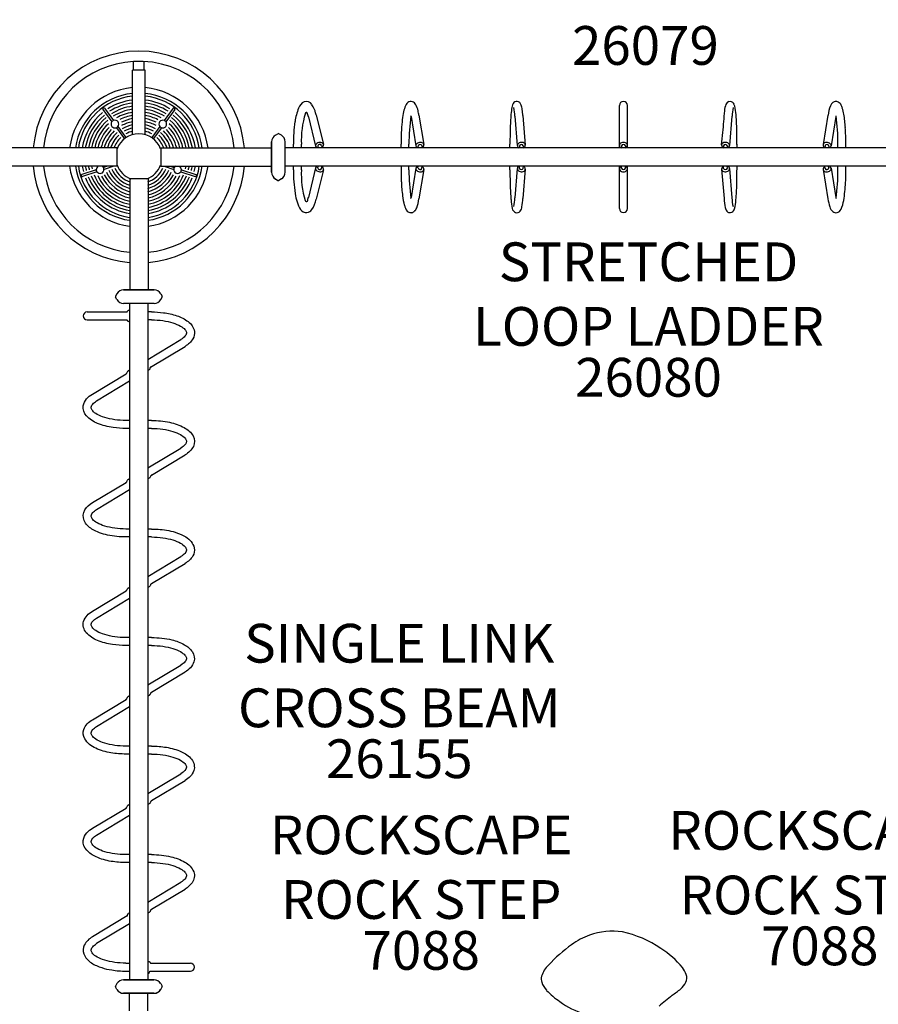
# Model space of a CAD drawing. Units: inches. Extents: x -2 to 1397, y -2 to 1011.
# Drawn here: x 734 to 845, y 639 to 766 of the extents above; entities that cross this region are included whole.
import ezdxf

# ---------------------------------------------------------------- set-up
doc = ezdxf.new("R2010")
doc.units = ezdxf.units.IN
doc.header["$LTSCALE"] = 12
doc.header["$MEASUREMENT"] = 0
for name, color, linetype in [('1', 7, 'Continuous'), ('14', 2, 'Continuous'), ('20', 7, 'Continuous'), ('7', 7, 'Continuous'), ('8', 7, 'Continuous')]:
    doc.layers.add(name, color=color, linetype=linetype)
doc.styles.add('NORMAL', font='simplex')

msp = doc.modelspace()

# ---------------------------------------------------------------- linework, layer by layer
at = {"layer": '1'}
for p, q in [((748.57, 759.35), (748.57, 760.48)), ((749.97, 759.35), (749.97, 760.48)), ((750.1, 759.35), (748.44, 759.35)), ((748.44, 751.04), (748.44, 759.35)), ((750.1, 751.04), (750.1, 759.35)), ((744.85, 754.46), (746, 752.87)), ((753.69, 754.45), (752.54, 752.87)), ((811.25, 749.34), (811.25, 754.81)), ((812.28, 749.34), (812.28, 754.81)), ((744.65, 754.3), (745.8, 752.72)), ((753.9, 754.31), (752.74, 752.72)), ((771.14, 753.34), (772.07, 749.55)), ((772.14, 753.59), (773.07, 749.79)), ((784.37, 753.38), (785, 749.59)), ((785.39, 753.55), (786.01, 749.76)), ((797.77, 753.42), (798.08, 749.63)), ((798.8, 753.51), (799.11, 749.71)), ((825.76, 753.42), (825.45, 749.63)), ((838.14, 753.55), (837.52, 749.76)), ((839.16, 753.38), (838.54, 749.59)), ((746.37, 751.94), (747.41, 750.51)), ((746.57, 752.09), (747.61, 750.66)), ((751.97, 752.09), (750.93, 750.66)), ((752.18, 751.94), (751.14, 750.51)), ((766.9, 750.99), (767.21, 751.17)), ((766.9, 750.98), (767.21, 751.16)), ((767.65, 750.99), (767.34, 751.17)), ((767.65, 750.98), (767.34, 751.16)), ((746.46, 749.35), (732.15, 749.35)), ((746.46, 746.97), (746.46, 749.35)), ((752.09, 749.35), (752.09, 746.97)), ((752.09, 749.35), (766.4, 749.35)), ((766.4, 746.2), (766.4, 750.12)), ((766.4, 750.12), (766.4, 746.19)), ((768.15, 746.2), (768.15, 750.12)), ((768.15, 746.19), (768.15, 750.12)), ((855.39, 749.34), (768.15, 749.34)), ((769.2, 749.34), (769.2, 749.81)), ((770.23, 749.34), (770.23, 749.81)), ((772.35, 749.53), (772.39, 749.34)), ((772.83, 749.65), (772.91, 749.34)), ((783.08, 749.34), (783.08, 749.81)), ((784.11, 749.34), (784.11, 749.81)), ((785.27, 749.55), (785.31, 749.34)), ((785.77, 749.63), (785.81, 749.34)), ((797.13, 749.34), (797.13, 749.81)), ((798.15, 749.34), (798.15, 749.45)), ((798.36, 749.57), (798.37, 749.34)), ((798.85, 749.61), (798.88, 749.34)), ((811.52, 749.59), (811.52, 749.34)), ((812.02, 749.59), (812.02, 749.34)), ((824.68, 749.61), (824.66, 749.34)), ((825.18, 749.57), (825.16, 749.34)), ((825.38, 749.34), (825.38, 749.45)), ((826.41, 749.34), (826.41, 749.81)), ((837.77, 749.63), (837.72, 749.34)), ((838.26, 749.55), (838.23, 749.34)), ((839.42, 749.34), (839.42, 749.81)), ((746.46, 746.97), (732.15, 746.97)), ((745.21, 746.97), (744.7, 746.81)), ((746.03, 746.97), (744.78, 746.57)), ((746.46, 747.11), (746.46, 747.11)), ((752.08, 747.11), (752.09, 747.11)), ((752.09, 746.97), (766.4, 746.97)), ((752.52, 746.97), (753.77, 746.57)), ((753.33, 746.97), (753.84, 746.81)), ((855.39, 746.97), (768.15, 746.97)), ((769.2, 746.5), (769.2, 746.97)), ((770.23, 746.5), (770.23, 746.97)), ((772.35, 746.78), (772.39, 746.97)), ((772.83, 746.66), (772.91, 746.97)), ((784.11, 746.5), (784.11, 746.97)), ((785.27, 746.76), (785.31, 746.97)), ((785.77, 746.68), (785.81, 746.97)), ((797.13, 746.5), (797.13, 746.97)), ((798.15, 746.86), (798.15, 746.97)), ((798.36, 746.74), (798.37, 746.97)), ((798.85, 746.7), (798.88, 746.97)), ((811.25, 741.5), (811.25, 746.97)), ((811.52, 746.72), (811.52, 746.97)), ((812.02, 746.72), (812.02, 746.97)), ((812.28, 741.5), (812.28, 746.97)), ((824.68, 746.7), (824.66, 746.97)), ((825.18, 746.74), (825.16, 746.97)), ((825.38, 746.86), (825.38, 746.97)), ((837.77, 746.68), (837.72, 746.97)), ((838.26, 746.76), (838.23, 746.97)), ((839.42, 746.5), (839.42, 746.97)), ((840.45, 746.5), (840.45, 746.97)), ((743.78, 746.51), (741.92, 745.9)), ((743.86, 746.27), (742, 745.66)), ((754.69, 746.27), (756.55, 745.66)), ((754.77, 746.51), (756.62, 745.9)), ((772.07, 746.76), (771.14, 742.96)), ((773.07, 746.51), (772.14, 742.72)), ((785, 746.72), (784.37, 742.92)), ((786.01, 746.55), (785.39, 742.76)), ((798.08, 746.68), (797.77, 742.88)), ((799.11, 746.59), (798.8, 742.8)), ((824.42, 746.59), (824.74, 742.8)), ((825.45, 746.68), (825.76, 742.88)), ((837.52, 746.55), (838.14, 742.76)), ((838.54, 746.72), (839.16, 742.92)), ((750.46, 745.35), (748.09, 745.35)), ((748.09, 745.35), (748.09, 731.03)), ((750.46, 745.35), (750.46, 731.03)), ((766.9, 745.33), (767.21, 745.15)), ((766.9, 745.33), (767.21, 745.15)), ((767.65, 745.33), (767.34, 745.15)), ((767.65, 745.33), (767.34, 745.15)), ((746.44, 730.53), (746.26, 730.22)), ((746.44, 730.53), (746.26, 730.22)), ((747.31, 731.03), (751.24, 731.03)), ((751.23, 731.03), (747.31, 731.03)), ((747.35, 731.03), (747.34, 731.03)), ((747.34, 731.03), (747.34, 731.03)), ((747.41, 731.03), (747.41, 731.03)), ((751.13, 731.03), (751.13, 731.03)), ((751.19, 731.03), (751.19, 731.03)), ((751.19, 731.03), (751.19, 731.03)), ((752.1, 730.53), (752.28, 730.22)), ((752.1, 730.53), (752.28, 730.22)), ((746.44, 729.78), (746.26, 730.1)), ((746.44, 729.78), (746.26, 730.1)), ((751.24, 729.28), (747.31, 729.28)), ((751.23, 729.28), (747.31, 729.28)), ((748.08, 729.28), (748.08, 642.04)), ((750.45, 729.28), (750.45, 642.04)), ((752.1, 729.78), (752.28, 730.1)), ((752.1, 729.78), (752.28, 730.1)), ((742.61, 728.18), (747.77, 728.18)), ((748.02, 728.41), (748.08, 728.41)), ((750.92, 728.18), (750.45, 728.18)), ((742.61, 727.15), (747.77, 727.15)), ((748.02, 726.91), (748.08, 726.91)), ((750.92, 727.15), (750.45, 727.15)), ((750.45, 722.06), (754.7, 724.62)), ((750.77, 721.05), (755.23, 723.74)), ((743.3, 717.58), (747.62, 720.19)), ((747.94, 720.61), (748.08, 720.69)), ((750.6, 720.72), (750.45, 720.63)), ((743.83, 716.7), (748.08, 719.27)), ((748.08, 714.18), (747.61, 714.18)), ((750.92, 714.18), (750.45, 714.18)), ((748.08, 713.15), (747.61, 713.15)), ((750.92, 713.15), (750.45, 713.15)), ((750.45, 708.06), (754.7, 710.62)), ((750.92, 707.14), (755.23, 709.74)), ((743.3, 703.58), (747.62, 706.19)), ((747.94, 706.61), (748.08, 706.69)), ((750.6, 706.72), (750.45, 706.63)), ((743.83, 702.7), (748.08, 705.27)), ((748.08, 700.18), (747.61, 700.18)), ((750.92, 700.18), (750.45, 700.18)), ((748.08, 699.15), (747.61, 699.15)), ((750.92, 699.15), (750.45, 699.15)), ((750.45, 694.06), (754.7, 696.62)), ((750.92, 693.14), (755.23, 695.74)), ((743.3, 689.58), (747.62, 692.19)), ((747.94, 692.61), (748.08, 692.69)), ((750.6, 692.72), (750.45, 692.63)), ((743.83, 688.7), (748.08, 691.27)), ((748.08, 686.18), (747.61, 686.18)), ((750.92, 686.18), (750.45, 686.18)), ((748.08, 685.15), (747.61, 685.15)), ((750.92, 685.15), (750.45, 685.15)), ((750.45, 680.06), (754.7, 682.62)), ((750.92, 679.14), (755.23, 681.74)), ((743.3, 675.58), (747.62, 678.19)), ((747.94, 678.61), (748.08, 678.69)), ((750.6, 678.72), (750.45, 678.63)), ((743.83, 674.7), (748.08, 677.27)), ((748.08, 672.18), (747.61, 672.18)), ((750.92, 672.18), (750.45, 672.18)), ((748.08, 671.15), (747.61, 671.15)), ((750.92, 671.15), (750.45, 671.15)), ((750.45, 666.06), (754.7, 668.62)), ((750.92, 665.14), (755.23, 667.74)), ((747.94, 664.61), (748.08, 664.69)), ((750.6, 664.72), (750.45, 664.63)), ((743.3, 661.58), (747.62, 664.19)), ((743.83, 660.7), (748.08, 663.27)), ((748.08, 658.18), (747.61, 658.18)), ((750.92, 658.18), (750.45, 658.18)), ((748.08, 657.15), (747.61, 657.15)), ((750.92, 657.15), (750.45, 657.15)), ((750.45, 652.06), (754.7, 654.62)), ((750.92, 651.14), (755.23, 653.74)), ((747.76, 650.28), (743.3, 647.58)), ((747.94, 650.61), (748.08, 650.69)), ((750.6, 650.72), (750.45, 650.63)), ((748.08, 649.27), (743.83, 646.7)), ((747.61, 644.18), (748.08, 644.18)), ((750.52, 644.41), (750.45, 644.41)), ((750.77, 644.18), (755.92, 644.18)), ((747.61, 643.15), (748.08, 643.15)), ((750.52, 642.91), (750.45, 642.91)), ((750.7, 643.15), (755.92, 643.15)), ((746.43, 641.54), (746.25, 641.23)), ((746.44, 641.54), (746.26, 641.23)), ((747.3, 642.04), (751.22, 642.04)), ((751.23, 642.04), (747.3, 642.04)), ((752.09, 641.54), (752.27, 641.23)), ((752.09, 641.54), (752.27, 641.23)), ((746.43, 640.79), (746.25, 641.11)), ((746.44, 640.79), (746.26, 641.11)), ((751.22, 640.29), (747.3, 640.29)), ((747.3, 640.29), (751.23, 640.29)), ((748.07, 638.01), (748.07, 640.29)), ((750.45, 638.01), (750.45, 640.29)), ((752.09, 640.79), (752.27, 641.11)), ((752.09, 640.79), (752.27, 641.11))]:
    msp.add_line(p, q, dxfattribs=at)
for points in [[(750.92, 728.18, -0.033483), (752.47, 728.08, -0.047916), (754.17, 727.69, -0.085036), (755.63, 726.93, -0.19539), (756.43, 725.66, -0.160173), (756.24, 724.72, -0.133348), (755.23, 723.74, -0.133348)], [(747.61, 713.15, -0.035967), (745.96, 713.27, -0.061764), (743.95, 713.8, -0.112253), (742.52, 714.77, -0.215475), (742.11, 716.07, -0.222811), (743.3, 717.58, -0.222811)], [(750.92, 714.18, -0.052157), (753.24, 713.94, -0.073928), (755.13, 713.26, -0.147777), (756.27, 712.18, -0.231678), (756.3, 710.84, -0.150698), (755.23, 709.74, -0.150698)], [(747.61, 699.15, -0.053319), (745.25, 699.4, -0.081457), (743.23, 700.17, -0.15027), (742.22, 701.26, -0.242313), (742.32, 702.66, -0.124587), (743.3, 703.58, -0.124587)], [(750.92, 700.18, -0.049283), (753.12, 699.97, -0.086793), (755.32, 699.15, -0.208937), (756.41, 697.73, -0.178632), (756.23, 696.7, -0.130898), (755.23, 695.74, -0.130898)], [(747.61, 685.15, -0.038216), (745.86, 685.28, -0.060153), (743.94, 685.8, -0.118119), (742.5, 686.8, -0.247118), (742.15, 688.25, -0.191493), (743.3, 689.58, -0.191493)], [(750.92, 686.18, -0.059936), (753.53, 685.88, -0.06744), (755.15, 685.25, -0.119276), (756.18, 684.33, -0.219189), (756.38, 683.05, -0.186715), (755.23, 681.74, -0.186715)], [(747.61, 671.15, -0.042557), (745.68, 671.31, -0.066083), (743.72, 671.9, -0.155104), (742.29, 673.12, -0.205659), (742.17, 674.32, -0.180234), (743.3, 675.58, -0.180234)], [(750.92, 672.18, -0.041654), (752.82, 672.02, -0.064678), (754.76, 671.45, -0.118546), (756.08, 670.48, -0.248366), (756.36, 669.01, -0.178853), (755.23, 667.74, -0.178853)], [(747.61, 657.15, -0.041819), (745.71, 657.31, -0.064358), (743.75, 657.89, -0.105659), (742.55, 658.74, -0.211498), (742.1, 660.01, -0.159558), (742.58, 661, -0.072788), (743.3, 661.58, -0.072788)], [(750.92, 658.18, -0.057032), (753.41, 657.9, -0.075049), (755.2, 657.22, -0.174115), (756.35, 655.98, -0.246221), (756.14, 654.56, -0.107896), (755.23, 653.74, -0.107896)], [(743.3, 647.58, 0.147721), (742.24, 646.51, 0.190989), (742.17, 645.4, 0.109494), (742.59, 644.69, 0.100941), (743.82, 643.86, 0.015113), (744.48, 643.6, 0.037686), (745.77, 643.3, 0.040559), (747.61, 643.15, 0.040559)]]:
    msp.add_lwpolyline(points, format="xyb", dxfattribs=at)
for centre, radius, start, end in [((749.27, 748.16), 13.66, 4.9881, 175.0119), ((749.27, 748.16), 12.34, 93.1664, 174.4789), ((749.27, 748.16), 12.34, 5.5211, 93.1664), ((749.27, 748.16), 9, 95.2915, 172.418), ((749.27, 748.16), 9, 7.582, 84.7085), ((749.27, 748.16), 8.25, 95.774, 171.7242), ((749.27, 748.16), 7.89, 96.0412, 171.3398), ((749.27, 748.16), 8.25, 8.2758, 84.226), ((749.27, 748.16), 7.89, 8.6602, 83.9588), ((744.75, 754.38), 0.126, 38.6397, 216.6837), ((749.27, 748.16), 7.39, 96.3708, 122.7418), ((749.27, 748.16), 7, 96.7257, 122.5598), ((749.27, 748.16), 6.6, 97.1238, 122.3556), ((749.27, 748.16), 7.39, 57.2582, 83.6292), ((749.27, 748.16), 7, 57.4402, 83.2743), ((749.27, 748.16), 6.6, 57.6444, 82.8762), ((753.79, 754.38), 0.126, 326.6397, 144.6837), ((777.05, 751.66), 7.71, 158.7227, 172.0851), ((771.16, 754.04), 1.36, 114.3119, 161.8566), ((770.86, 754.45), 0.868, 32.3304, 107.8011), ((768.88, 753.06), 3.28, 13.1509, 34.3266), ((789.31, 752.72), 6.03, 161.9669, 169.9459), ((784.85, 754.19), 1.34, 130.9631, 162.5095), ((784.36, 754.66), 0.659, 72.5714, 126.0739), ((784.28, 754.52), 0.817, 27.6988, 69.874), ((782.3, 753.51), 3.04, 11.5596, 27.3684), ((799.16, 754.2), 1.83, 151.7813, 175.2808), ((798.03, 754.76), 0.563, 87.0316, 147.4198), ((791.98, 753.18), 5.79, 2.4262, 13.4765), ((797.99, 754.71), 0.616, 14.8301, 84.2733), ((795.72, 753.93), 3.02, 6.4517, 18.1026), ((811.77, 754.81), 0.515, 0, 180), ((827.53, 753.96), 2.74, 158.7311, 176.5373), ((825.53, 754.74), 0.589, 107.366, 158.6262), ((825.51, 754.77), 0.548, 71.6025, 106.9995), ((825.49, 754.74), 0.589, 25.1632, 71.0004), ((831.55, 753.18), 5.79, 166.5235, 177.5738), ((822.63, 753.72), 3.62, 2.6039, 20.4546), ((843.72, 752.75), 5.63, 159.1367, 171.8427), ((839.63, 754.24), 1.28, 137.9349, 156.4042), ((839.2, 754.62), 0.705, 101.4841, 137.217), ((839.17, 754.66), 0.66, 61.823, 100.0322), ((839.06, 754.49), 0.864, 24.4906, 60.5562), ((838.04, 753.89), 2.04, 16.5499, 27.9857), ((833.74, 752.62), 6.52, 9.3442, 16.5499), ((749.27, 748.16), 7.39, 129.2582, 170.8653), ((749.27, 748.16), 7, 129.4402, 170.354), ((749.27, 748.16), 6.6, 129.6444, 169.78), ((749.27, 748.16), 6.21, 97.5733, 122.1251), ((749.27, 748.16), 5.81, 98.0848, 119.6389), ((749.27, 748.16), 5.41, 98.6721, 117.0459), ((749.27, 748.16), 6.21, 57.8749, 82.4267), ((749.27, 748.16), 5.81, 60.3949, 81.9152), ((749.25, 748.09), 5.48, 63.012, 81.1586), ((749.27, 748.16), 6.6, 10.22, 50.3556), ((749.27, 748.16), 7, 9.646, 50.5598), ((749.27, 748.16), 7.39, 9.1347, 50.7418), ((781.75, 750.36), 11.53, 162.6331, 182.7593), ((770.89, 753.74), 0.161, 49.7415, 169.4245), ((768.88, 753.01), 2.28, 8.4914, 22.0888), ((764.82, 751.8), 7.54, 13.7194, 15.4679), ((797.02, 751.3), 13.87, 169.7297, 174.2158), ((807.31, 750.06), 23.2, 171.5509, 180.613), ((781.16, 753.07), 3.23, 5.6197, 7.4078), ((776.7, 752.14), 8.8, 9.1839, 12.939), ((815.28, 751.91), 18.1, 172.2435, 178.1029), ((780.68, 752.04), 18.18, 4.6329, 7.0411), ((1068.17, 731.89), 244.39, 174.7799, 175.4365), ((792.53, 750.77), 33.87, 1.304, 5.2883), ((842.37, 753.07), 3.23, 172.5922, 174.3803), ((816.23, 750.06), 23.2, 359.387, 8.4491), ((821.81, 750.68), 18.62, 3.9338, 9.2553), ((749.27, 748.16), 6.21, 129.8749, 169.1312), ((749.27, 748.16), 5.81, 132.3949, 168.392), ((749.27, 748.16), 5.41, 134.9541, 167.542), ((746.19, 752.41), 0.499, 140.7829, 291.2546), ((746.19, 752.4), 0.501, 120.2952, 131.7048), ((746.19, 752.41), 0.5, 111.1399, 120.2838), ((746.19, 752.41), 0.5, 320.8197, 111.1674), ((746.19, 752.41), 0.501, 300.2943, 311.7057), ((746.19, 752.41), 0.5, 311.7166, 320.8598), ((749.27, 748.16), 5.02, 99.353, 116.6897), ((749.27, 748.16), 4.62, 100.1521, 118.8037), ((749.27, 748.16), 4.22, 101.1033, 120.3158), ((749.27, 748.16), 3.82, 102.2547, 119.7265), ((749.27, 748.16), 3.82, 60.2735, 77.7453), ((749.27, 748.16), 5.02, 63.3104, 80.647), ((749.27, 748.16), 4.62, 61.1978, 79.8479), ((749.27, 748.16), 4.22, 59.6842, 78.8967), ((752.36, 752.41), 0.499, 68.7829, 219.2546), ((752.36, 752.41), 0.5, 219.1404, 228.283), ((752.36, 752.41), 0.501, 228.2943, 239.7057), ((752.36, 752.41), 0.5, 239.7166, 248.8598), ((752.36, 752.41), 0.5, 248.8197, 39.1674), ((752.36, 752.41), 0.5, 59.717, 68.8597), ((752.36, 752.4), 0.501, 48.2952, 59.7048), ((752.36, 752.41), 0.5, 39.1399, 48.2838), ((749.27, 748.16), 5.41, 12.458, 45.0459), ((749.27, 748.16), 5.81, 11.608, 47.6389), ((749.27, 748.16), 6.21, 10.8688, 50.1251), ((788.63, 749.89), 19.43, 171.6109, 180.24), ((807.57, 750.19), 24.48, 174.1244, 177.4004), ((852.24, 749.93), 55.11, 177.3242, 180.1284), ((809.52, 749.84), 30.93, 0.1378, 3.9341), ((749.27, 748.16), 5.02, 135.3104, 166.5548), ((749.27, 748.16), 4.62, 133.1978, 165.3934), ((749.27, 748.16), 4.22, 131.6842, 164.0067), ((749.27, 748.16), 3.82, 132.2735, 162.321), ((749.27, 748.16), 3.42, 133.0006, 160.2262), ((749.27, 748.16), 3, 20.3641, 159.6359), ((749.27, 748.16), 3.42, 103.6777, 118.9994), ((749.27, 748.16), 3.42, 61.0006, 76.3223), ((749.27, 748.16), 3.42, 19.7738, 46.9994), ((749.27, 748.16), 3.82, 17.679, 47.7265), ((749.27, 748.16), 4.22, 15.9933, 48.3158), ((749.27, 748.16), 4.62, 14.6066, 46.8037), ((749.27, 748.16), 5.02, 13.4452, 44.6897), ((767.4, 750.12), 1, 120, 180), ((767.4, 750.12), 1, 120, 180), ((767.27, 751.06), 0.125, 60, 120), ((767.27, 751.05), 0.125, 60, 120), ((767.15, 750.12), 1, 0, 60), ((767.15, 750.12), 1, 0, 60), ((814.85, 749.83), 31.77, 177.3336, 180.03), ((599.1, 769.07), 226.16, 355.091, 355.5026), ((756, 749.69), 70.41, 359.7173, 1.5048), ((772.41, 749.64), 0.35, 194.5629, 238.1836), ((772.68, 749.72), 0.398, 303.279, 10.4824), ((785.36, 749.66), 0.365, 190.4737, 239.7332), ((785.61, 749.71), 0.402, 299.2301, 6.2003), ((798.46, 749.67), 0.378, 186.3106, 241.2234), ((798.71, 749.7), 0.402, 295.9664, 1.8223), ((811.64, 749.69), 0.39, 182.174, 242.6582), ((811.89, 749.69), 0.39, 297.3392, 357.8286), ((824.83, 749.7), 0.402, 178.1781, 244.0332), ((825.07, 749.67), 0.378, 298.7711, 353.6949), ((837.92, 749.71), 0.402, 173.8, 240.7696), ((838.18, 749.66), 0.364, 300.2598, 349.5333), ((288.73, 749.47), 551.72, 359.9861, 0.0453), ((749.27, 748.16), 13.66, 184.9881, 265.0119), ((749.27, 748.16), 12.34, 185.5211, 264.4789), ((749.27, 748.16), 9, 187.582, 262.418), ((749.27, 748.16), 8.25, 188.2758, 261.7242), ((749.27, 748.16), 7.89, 188.6602, 261.3398), ((749.27, 748.16), 7.39, 189.1347, 194.7418), ((749.27, 748.16), 7, 189.646, 194.5598), ((749.27, 748.16), 6.6, 190.22, 194.3556), ((749.27, 748.16), 6.21, 190.8688, 194.1251), ((744.29, 746.53), 0.512, 120.4168, 182.3023), ((744.28, 746.53), 0.503, 32.9486, 60.3324), ((744.28, 746.54), 0.5, 23.7166, 32.8598), ((749.27, 748.16), 3, 200.3641, 249.6359), ((749.27, 748.16), 3, 290.3641, 339.6359), ((749.27, 748.16), 13.66, 274.9881, 355.0119), ((749.27, 748.16), 12.34, 275.5211, 354.4789), ((749.27, 748.16), 8.25, 278.2758, 351.7242), ((749.27, 748.16), 9, 277.582, 352.418), ((749.27, 748.16), 7.89, 278.6602, 351.3398), ((754.27, 746.54), 0.5, 119.579, 156.283), ((754.26, 746.54), 0.501, 356.9451, 60.3358), ((749.27, 748.16), 6.21, 345.8749, 349.1312), ((749.27, 748.16), 6.6, 345.6444, 349.78), ((749.27, 748.16), 7, 345.4402, 350.354), ((749.27, 748.16), 7.39, 345.2582, 350.8653), ((772.41, 746.67), 0.35, 121.8164, 165.4371), ((772.68, 746.58), 0.398, 349.5176, 56.721), ((912.15, 746.75), 129.07, 179.9054, 180.2067), ((785.36, 746.65), 0.365, 120.2668, 169.5263), ((785.61, 746.59), 0.402, 353.7997, 60.7699), ((798.46, 746.63), 0.378, 118.7766, 173.6894), ((798.71, 746.6), 0.402, 358.1777, 64.0336), ((811.64, 746.62), 0.39, 117.3418, 177.826), ((811.89, 746.62), 0.39, 2.1714, 62.6608), ((824.83, 746.6), 0.402, 115.9668, 181.8219), ((825.07, 746.63), 0.378, 6.3051, 61.2289), ((530.2, 746.83), 296.21, 359.8793, 0.0254), ((837.92, 746.59), 0.402, 119.2304, 186.2), ((838.18, 746.65), 0.364, 10.4667, 59.7402), ((747.1, 746.79), 93.36, 359.5766, 0.1081), ((741.96, 745.78), 0.126, 110.6397, 288.6837), ((749.27, 748.16), 7, 201.4402, 260.354), ((749.27, 748.16), 6.6, 201.6444, 259.78), ((749.27, 748.16), 6.21, 201.8749, 259.1312), ((744.28, 746.54), 0.5, 183.1399, 192.2838), ((744.28, 746.54), 0.501, 192.2952, 203.7048), ((744.28, 746.54), 0.5, 203.717, 212.8597), ((744.28, 746.54), 0.499, 212.7829, 3.2546), ((749.27, 748.16), 5.81, 204.3949, 258.392), ((749.27, 748.16), 5.41, 206.9541, 257.542), ((744.28, 746.54), 0.501, 12.2943, 23.7057), ((744.28, 746.54), 0.5, 3.1404, 12.283), ((749.27, 748.16), 5.02, 207.3104, 256.5548), ((749.27, 748.16), 4.62, 205.1978, 255.3934), ((749.27, 748.16), 4.22, 203.6842, 254.0067), ((749.27, 748.16), 3.82, 204.2735, 252.321), ((749.27, 748.16), 3.42, 205.0006, 250.2262), ((749.27, 748.16), 3.42, 289.7738, 334.9994), ((749.27, 748.16), 3.82, 287.679, 335.7265), ((749.27, 748.16), 4.22, 285.9933, 336.3158), ((749.27, 748.16), 4.62, 284.6066, 334.8037), ((749.27, 748.16), 5.02, 283.4452, 332.6897), ((749.27, 748.16), 6.21, 280.8688, 338.1251), ((749.27, 748.16), 5.81, 281.608, 335.6389), ((749.27, 748.16), 6.6, 280.22, 338.3556), ((749.27, 748.16), 5.41, 282.458, 333.0459), ((749.27, 748.16), 7, 279.646, 338.5598), ((754.27, 746.54), 0.5, 167.7166, 176.8598), ((754.27, 746.54), 0.5, 176.8197, 327.1674), ((754.27, 746.54), 0.501, 156.2943, 167.7057), ((754.27, 746.54), 0.5, 327.1399, 336.2838), ((754.26, 746.54), 0.501, 336.2952, 347.7048), ((754.27, 746.54), 0.5, 347.717, 356.8597), ((756.59, 745.78), 0.126, 254.6397, 72.6837), ((767.4, 746.2), 1, 180, 240), ((767.4, 746.19), 1, 180, 240), ((767.15, 746.2), 1, 300, 0), ((767.15, 746.19), 1, 300, 0), ((787.86, 746.37), 18.65, 179.5998, 188.9992), ((781.75, 745.94), 11.53, 177.2402, 197.0943), ((815.02, 746.48), 31.94, 180.3522, 182.6962), ((807.3, 746.25), 23.19, 179.3858, 188.4504), ((856.65, 746.45), 59.52, 179.9535, 182.1626), ((764.93, 746.46), 61.47, 358.32, 359.7626), ((816.24, 746.25), 23.19, 351.5496, 0.6142), ((809.27, 746.46), 31.19, 357.0386, 359.3341), ((749.27, 748.16), 7.39, 201.2582, 260.8653), ((749.27, 748.16), 7.39, 279.1347, 338.7418), ((767.27, 745.26), 0.125, 240, 300), ((767.27, 745.25), 0.125, 240, 300), ((806.12, 746.02), 23.02, 182.5995, 187.1757), ((789.74, 745.66), 36.66, 355.2543, 358.4442), ((821.27, 745.71), 19.16, 350.5359, 357.42), ((774.92, 744.15), 5.53, 187.3045, 210.0745), ((768.89, 743.3), 2.27, 338.9254, 351.559), ((792.06, 744.22), 8.85, 186.9468, 194.9014), ((828.6, 745.32), 31.45, 182.0457, 184.8328), ((770.89, 742.6), 0.172, 196.4093, 313.422), ((768.83, 743.3), 3.36, 325.0992, 350.014), ((785.11, 742.27), 1.63, 191.5054, 221.169), ((781.17, 743.24), 3.22, 352.6007, 354.3924), ((780.28, 743.43), 5.16, 339.3883, 352.4921), ((803.07, 742.95), 5.81, 182.6609, 194.1711), ((792, 743.12), 5.78, 346.5057, 357.5916), ((797.56, 741.86), 1.12, 322.5414, 354.3269), ((787.09, 743.7), 11.74, 350.4387, 355.6123), ((833.65, 743.37), 8.93, 183.6796, 191.2052), ((831.53, 743.12), 5.78, 182.4084, 193.4943), ((820.34, 742.96), 5.94, 345.7147, 356.7548), ((844.29, 743.67), 6.22, 188.412, 197.9475), ((839.53, 742.03), 1.19, 193.7695, 230.0909), ((842.37, 743.24), 3.22, 185.6076, 187.3993), ((836.21, 743.14), 4, 334.6159, 351.771), ((770.88, 741.89), 0.901, 214.106, 273.7951), ((770.8, 741.95), 0.974, 278.3032, 324.0425), ((784.37, 741.66), 0.676, 223.4035, 270.6549), ((784.35, 741.65), 0.672, 271.8361, 311.3226), ((783.98, 742.02), 1.2, 313.1307, 340.0921), ((798.08, 741.63), 0.662, 189.4112, 250.0125), ((798.02, 741.53), 0.552, 252.3721, 319.6476), ((811.77, 741.5), 0.515, 180, 0), ((825.93, 741.82), 1.06, 189.9869, 217.0463), ((825.51, 741.54), 0.559, 219.9154, 259.679), ((825.51, 741.53), 0.544, 259.668, 296.5862), ((825.43, 741.64), 0.682, 298.4955, 347.9003), ((839.18, 741.64), 0.661, 232.3014, 281.9123), ((839.11, 741.76), 0.791, 284.7157, 334.2977), ((747.31, 730.03), 1, 90, 150), ((747.31, 730.03), 1, 90, 150), ((751.23, 730.03), 1, 30, 90), ((751.24, 730.03), 1, 30, 90), ((746.37, 730.16), 0.125, 150, 210), ((746.37, 730.16), 0.125, 150, 210), ((747.31, 730.28), 1, 210, 270), ((747.31, 730.28), 1, 210, 270), ((751.23, 730.28), 1, 270, 330), ((751.24, 730.28), 1, 270, 330), ((752.17, 730.16), 0.125, 330, 30), ((752.17, 730.16), 0.125, 330, 30), ((742.61, 727.66), 0.514, 90, 270), ((810.51, 639.16), 9.18, 109.7953, 126.2397), ((810.31, 639.61), 8.69, 81.3093, 109.5614), ((808.97, 635.28), 13.19, 54.8188, 78.3762), ((818.36, 628.45), 22.46, 126.2397, 136.4557), ((810.72, 636.56), 11.16, 39.1099, 58.3595), ((755.92, 643.66), 0.514, 270, 90), ((804.61, 641.37), 3.59, 134.6782, 161.9055), ((817.04, 641.75), 2.98, 18.5219, 38.4176), ((818.57, 642.25), 1.37, 337.1467, 19.1008), ((747.3, 641.04), 1, 90, 150), ((747.3, 641.04), 1, 90, 150), ((751.22, 641.04), 1, 30, 90), ((751.23, 641.04), 1, 30, 90), ((802.65, 642.14), 1.49, 166.7011, 197.0718), ((803.88, 642.63), 2.81, 199.1583, 224.0453), ((817.51, 642.89), 2.6, 308.9951, 333.0802), ((746.36, 641.17), 0.125, 150, 210), ((746.37, 641.17), 0.125, 150, 210), ((747.3, 641.29), 1, 210, 270), ((747.3, 641.29), 1, 210, 270), ((751.22, 641.29), 1, 270, 330), ((751.23, 641.29), 1, 270, 330), ((752.16, 641.17), 0.125, 330, 30), ((752.17, 641.17), 0.125, 330, 30), ((809.13, 647.5), 9.97, 223.2195, 236.0897), ((806.16, 657.03), 20.74, 304.9447, 308.7911), ((809.65, 647.43), 10.22, 233.4037, 253.4128), ((882.59, 560.77), 102.22, 129.1588, 130.3899)]:
    msp.add_arc(centre, radius, start, end, dxfattribs=at)
for centre, major_axis, ratio, start_param, end_param in [((772.57, 749.67), (0.5, 0.122), 0.712031, 0, 3.141593), ((772.59, 749.59), (-0.243, -0.059), 0.712031, 3.141593, 6.283185), ((785.51, 749.67), (0.508, 0.083), 0.722744, 0, 3.141593), ((785.52, 749.59), (-0.247, -0.04), 0.722744, 3.141593, 6.283185), ((798.6, 749.67), (0.513, 0.042), 0.729198, 0, 3.141593), ((798.6, 749.59), (-0.249, -0.02), 0.729198, 3.141593, 6.283185), ((811.77, 749.67), (0.515, 0), 0.731354, 0, 3.141593), ((811.77, 749.59), (-0.25, 0), 0.731354, 3.141593, 6.283185), ((824.94, 749.67), (0.513, -0.042), 0.729198, 0, 3.141593), ((824.93, 749.59), (-0.249, 0.02), 0.729198, 3.141593, 6.283185), ((838.03, 749.67), (0.508, -0.083), 0.722744, 0, 3.141593), ((838.02, 749.59), (-0.247, 0.04), 0.722744, 3.141593, 6.283185), ((772.59, 746.72), (0.243, -0.059), 0.712031, 3.141593, 6.283185), ((772.57, 746.63), (-0.5, 0.122), 0.712031, 0, 3.141593), ((785.51, 746.63), (-0.508, 0.083), 0.722744, 0, 3.141593), ((785.52, 746.72), (0.247, -0.04), 0.722744, 3.141593, 6.283185), ((798.6, 746.63), (-0.513, 0.042), 0.729198, 0, 3.141593), ((798.6, 746.72), (0.249, -0.02), 0.729198, 3.141593, 6.283185), ((811.77, 746.63), (-0.514, 0), 0.731354, 0, 3.141593), ((811.77, 746.72), (0.25, 0), 0.731354, 3.141593, 6.283185), ((824.94, 746.63), (-0.513, -0.042), 0.729198, 0, 3.141593), ((824.93, 746.72), (0.249, 0.02), 0.729198, 3.141593, 6.283185), ((838.03, 746.63), (-0.508, -0.083), 0.722744, 0, 3.141593), ((838.02, 746.72), (0.247, 0.04), 0.722744, 3.141593, 6.283185), ((747.89, 691.75), (-0.266, 0.441), 0.72714, 0.050204, 0.120401), ((747.89, 691.75), (-0.266, 0.441), 0.72714, 0.003537, 0.050204), ((747.89, 677.75), (-0.266, 0.441), 0.72714, 0.003537, 0.050204), ((747.89, 677.75), (-0.266, 0.441), 0.72714, 0.050204, 0.120401), ((747.89, 663.75), (-0.266, 0.441), 0.72714, 0.050204, 0.120401), ((747.89, 663.75), (-0.266, 0.441), 0.72714, 0.003537, 0.050204), ((748.03, 649.84), (0.266, -0.441), 0.72714, 3.191797, 3.261994), ((748.03, 649.84), (0.266, -0.441), 0.72714, 3.146678, 3.191797), ((750.52, 643.16), (0, 0.25), 0.731354, 3.141593, 4.654368)]:
    msp.add_ellipse(centre, major_axis=major_axis, ratio=ratio, start_param=start_param, end_param=end_param, dxfattribs=at)
for points, knots in [([(747.77, 728.18), (747.77, 728.18), (747.77, 728.18), (747.77, 728.19), (747.78, 728.19), (747.78, 728.21), (747.79, 728.22), (747.8, 728.24), (747.81, 728.26), (747.83, 728.3), (747.84, 728.32), (747.88, 728.36), (747.9, 728.38), (747.94, 728.4), (747.97, 728.41), (748, 728.41), (748.01, 728.41), (748.02, 728.41)], [0.2703148, 0.2703148, 0.2703148, 0.2703148, 0.2724794, 0.2724794, 0.2937846, 0.2937846, 0.3255082, 0.3255082, 0.3793984, 0.3793984, 0.4588981, 0.4588981, 0.5430088, 0.5430088, 0.620688, 0.620688, 0.649304, 0.649304, 0.649304, 0.649304]), ([(748.02, 726.91), (748, 726.91), (747.98, 726.92), (747.94, 726.93), (747.92, 726.94), (747.88, 726.97), (747.86, 726.98), (747.83, 727.02), (747.82, 727.05), (747.8, 727.08), (747.79, 727.1), (747.78, 727.12), (747.78, 727.13), (747.77, 727.14), (747.77, 727.15), (747.77, 727.15)], [0, 0, 0, 0, 0.0657285, 0.0657285, 0.1332005, 0.1332005, 0.2073812, 0.2073812, 0.2870651, 0.2870651, 0.3286689, 0.3286689, 0.3670129, 0.3670129, 0.3789408, 0.3789408, 0.3789408, 0.3789408]), ([(750.92, 727.15), (751.41, 727.15), (751.9, 727.12), (752.83, 726.99), (753.27, 726.89), (754.03, 726.65), (754.36, 726.51), (754.88, 726.22), (755.08, 726.06), (755.33, 725.78), (755.38, 725.66), (755.43, 725.4), (755.4, 725.25), (755.1, 724.9), (754.93, 724.76), (754.7, 724.62)], [4.712389, 4.712389, 4.712389, 4.712389, 5.020577, 5.020577, 5.326844, 5.326844, 5.626552, 5.626552, 5.91464, 5.91464, 6.204932, 6.204932, 6.644755, 6.644755, 6.911504, 6.911504, 6.911504, 6.911504]), ([(747.62, 720.19), (747.62, 720.19), (747.62, 720.19), (747.62, 720.19), (747.62, 720.19), (747.62, 720.19), (747.62, 720.19), (747.63, 720.2), (747.63, 720.2), (747.64, 720.2), (747.64, 720.21), (747.66, 720.22), (747.67, 720.23), (747.7, 720.26), (747.72, 720.29), (747.77, 720.37), (747.79, 720.42), (747.83, 720.49), (747.85, 720.52), (747.87, 720.55), (747.89, 720.56), (747.91, 720.59), (747.92, 720.6), (747.94, 720.61)], [0.0110405, 0.0110405, 0.0110405, 0.0110405, 0.0145551, 0.0145551, 0.0248269, 0.0248269, 0.0345615, 0.0345615, 0.0479045, 0.0479045, 0.0709489, 0.0709489, 0.1202309, 0.1202309, 0.2283051, 0.2283051, 0.4177801, 0.4177801, 0.5054166, 0.5054166, 0.5545157, 0.5545157, 0.6088878, 0.6088878, 0.6088878, 0.6088878]), ([(750.77, 721.05), (750.77, 721.05), (750.77, 721.05), (750.77, 721.05), (750.76, 721.04), (750.76, 721.04), (750.75, 721.04), (750.75, 721.03), (750.74, 721.02), (750.73, 721), (750.72, 720.99), (750.72, 720.97), (750.72, 720.96), (750.71, 720.93), (750.71, 720.91), (750.7, 720.87), (750.69, 720.84), (750.67, 720.79), (750.65, 720.76), (750.62, 720.73), (750.61, 720.73), (750.6, 720.72)], [0.0227421, 0.0227421, 0.0227421, 0.0227421, 0.0348265, 0.0348265, 0.0476754, 0.0476754, 0.0658674, 0.0658674, 0.0974351, 0.0974351, 0.1382107, 0.1382107, 0.172196, 0.172196, 0.2233671, 0.2233671, 0.3115726, 0.3115726, 0.4054624, 0.4054624, 0.4459586, 0.4459586, 0.4459586, 0.4459586]), ([(747.61, 714.18), (747.12, 714.18), (746.63, 714.21), (745.7, 714.34), (745.27, 714.44), (744.5, 714.67), (744.17, 714.81), (743.65, 715.11), (743.46, 715.26), (743.21, 715.55), (743.15, 715.67), (743.1, 715.93), (743.14, 716.08), (743.44, 716.43), (743.61, 716.57), (743.83, 716.7)], [1.570796, 1.570796, 1.570796, 1.570796, 1.878984, 1.878984, 2.185251, 2.185251, 2.48496, 2.48496, 2.773048, 2.773048, 3.063339, 3.063339, 3.503162, 3.503162, 3.769911, 3.769911, 3.769911, 3.769911]), ([(750.92, 713.15), (751.41, 713.15), (751.9, 713.12), (752.83, 712.99), (753.27, 712.89), (754.03, 712.65), (754.36, 712.51), (754.88, 712.22), (755.08, 712.06), (755.33, 711.78), (755.38, 711.66), (755.43, 711.4), (755.4, 711.25), (755.1, 710.9), (754.93, 710.76), (754.7, 710.62)], [4.712389, 4.712389, 4.712389, 4.712389, 5.020577, 5.020577, 5.326844, 5.326844, 5.626552, 5.626552, 5.91464, 5.91464, 6.204932, 6.204932, 6.644755, 6.644755, 6.911504, 6.911504, 6.911504, 6.911504]), ([(747.62, 706.19), (747.62, 706.19), (747.62, 706.19), (747.62, 706.19), (747.62, 706.19), (747.62, 706.19), (747.62, 706.19), (747.63, 706.2), (747.63, 706.2), (747.64, 706.2), (747.64, 706.21), (747.66, 706.22), (747.67, 706.23), (747.7, 706.26), (747.72, 706.29), (747.77, 706.37), (747.79, 706.42), (747.83, 706.49), (747.85, 706.52), (747.87, 706.55), (747.89, 706.56), (747.91, 706.59), (747.92, 706.6), (747.94, 706.61)], [0.0110405, 0.0110405, 0.0110405, 0.0110405, 0.0145551, 0.0145551, 0.0248269, 0.0248269, 0.0345615, 0.0345615, 0.0479045, 0.0479045, 0.0709489, 0.0709489, 0.1202309, 0.1202309, 0.2283051, 0.2283051, 0.4177802, 0.4177802, 0.5054166, 0.5054166, 0.5545157, 0.5545157, 0.6088877, 0.6088877, 0.6088877, 0.6088877]), ([(750.92, 707.14), (750.92, 707.14), (750.92, 707.14), (750.92, 707.14), (750.92, 707.14), (750.91, 707.14), (750.91, 707.13), (750.91, 707.13), (750.9, 707.13), (750.9, 707.12), (750.89, 707.12), (750.88, 707.11), (750.87, 707.1), (750.83, 707.06), (750.81, 707.04), (750.77, 706.96), (750.74, 706.91), (750.7, 706.84), (750.69, 706.81), (750.66, 706.78), (750.65, 706.76), (750.63, 706.74), (750.61, 706.73), (750.6, 706.72)], [0.0110405, 0.0110405, 0.0110405, 0.0110405, 0.0145551, 0.0145551, 0.0248269, 0.0248269, 0.0345615, 0.0345615, 0.0479045, 0.0479045, 0.0709489, 0.0709489, 0.1202309, 0.1202309, 0.2283051, 0.2283051, 0.4177802, 0.4177802, 0.5054166, 0.5054166, 0.5545157, 0.5545157, 0.6088877, 0.6088877, 0.6088877, 0.6088877]), ([(747.61, 700.18), (747.12, 700.18), (746.63, 700.21), (745.7, 700.34), (745.27, 700.44), (744.5, 700.67), (744.17, 700.81), (743.65, 701.11), (743.46, 701.26), (743.21, 701.55), (743.15, 701.67), (743.1, 701.93), (743.14, 702.08), (743.44, 702.43), (743.61, 702.57), (743.83, 702.7)], [1.570796, 1.570796, 1.570796, 1.570796, 1.878984, 1.878984, 2.185251, 2.185251, 2.48496, 2.48496, 2.773048, 2.773048, 3.063339, 3.063339, 3.503162, 3.503162, 3.769911, 3.769911, 3.769911, 3.769911]), ([(750.92, 699.15), (751.41, 699.15), (751.9, 699.12), (752.83, 698.99), (753.27, 698.89), (754.03, 698.65), (754.36, 698.51), (754.88, 698.22), (755.08, 698.06), (755.33, 697.78), (755.38, 697.66), (755.43, 697.4), (755.4, 697.25), (755.1, 696.9), (754.93, 696.76), (754.7, 696.62)], [4.712389, 4.712389, 4.712389, 4.712389, 5.020577, 5.020577, 5.326844, 5.326844, 5.626552, 5.626552, 5.91464, 5.91464, 6.204932, 6.204932, 6.644755, 6.644755, 6.911504, 6.911504, 6.911504, 6.911504]), ([(747.62, 692.19), (747.62, 692.19), (747.62, 692.19), (747.62, 692.19), (747.62, 692.19), (747.62, 692.19), (747.62, 692.19), (747.63, 692.2), (747.63, 692.2), (747.64, 692.2), (747.64, 692.21), (747.66, 692.22), (747.67, 692.23), (747.7, 692.26), (747.72, 692.29), (747.77, 692.37), (747.79, 692.42), (747.83, 692.49), (747.85, 692.52), (747.87, 692.55), (747.89, 692.56), (747.91, 692.59), (747.92, 692.6), (747.94, 692.61)], [0.0110405, 0.0110405, 0.0110405, 0.0110405, 0.0145551, 0.0145551, 0.0248269, 0.0248269, 0.0345615, 0.0345615, 0.0479045, 0.0479045, 0.0709489, 0.0709489, 0.1202309, 0.1202309, 0.2283052, 0.2283052, 0.4177803, 0.4177803, 0.5054166, 0.5054166, 0.5545157, 0.5545157, 0.6088877, 0.6088877, 0.6088877, 0.6088877]), ([(750.92, 693.14), (750.92, 693.14), (750.92, 693.14), (750.92, 693.14), (750.92, 693.14), (750.91, 693.14), (750.91, 693.13), (750.91, 693.13), (750.9, 693.13), (750.9, 693.12), (750.89, 693.12), (750.88, 693.11), (750.87, 693.1), (750.83, 693.06), (750.81, 693.04), (750.77, 692.96), (750.74, 692.91), (750.7, 692.84), (750.69, 692.81), (750.66, 692.78), (750.65, 692.76), (750.63, 692.74), (750.61, 692.73), (750.6, 692.72)], [0.0110405, 0.0110405, 0.0110405, 0.0110405, 0.0145551, 0.0145551, 0.0248269, 0.0248269, 0.0345615, 0.0345615, 0.0479045, 0.0479045, 0.0709489, 0.0709489, 0.1202309, 0.1202309, 0.2283052, 0.2283052, 0.4177803, 0.4177803, 0.5054166, 0.5054166, 0.5545157, 0.5545157, 0.6088877, 0.6088877, 0.6088877, 0.6088877]), ([(747.61, 686.18), (747.12, 686.18), (746.63, 686.21), (745.7, 686.34), (745.27, 686.44), (744.5, 686.67), (744.17, 686.81), (743.65, 687.11), (743.46, 687.26), (743.21, 687.55), (743.15, 687.67), (743.1, 687.93), (743.14, 688.08), (743.44, 688.43), (743.61, 688.57), (743.83, 688.7)], [1.570796, 1.570796, 1.570796, 1.570796, 1.878984, 1.878984, 2.185251, 2.185251, 2.48496, 2.48496, 2.773048, 2.773048, 3.063339, 3.063339, 3.503162, 3.503162, 3.769911, 3.769911, 3.769911, 3.769911]), ([(750.92, 685.15), (751.41, 685.15), (751.9, 685.12), (752.83, 684.99), (753.27, 684.89), (754.03, 684.65), (754.36, 684.51), (754.88, 684.22), (755.08, 684.06), (755.33, 683.78), (755.38, 683.66), (755.43, 683.4), (755.4, 683.25), (755.1, 682.9), (754.93, 682.76), (754.7, 682.62)], [4.712389, 4.712389, 4.712389, 4.712389, 5.020577, 5.020577, 5.326844, 5.326844, 5.626552, 5.626552, 5.91464, 5.91464, 6.204932, 6.204932, 6.644755, 6.644755, 6.911504, 6.911504, 6.911504, 6.911504]), ([(747.62, 678.19), (747.62, 678.19), (747.62, 678.19), (747.62, 678.19), (747.62, 678.19), (747.62, 678.19), (747.62, 678.19), (747.63, 678.2), (747.63, 678.2), (747.64, 678.2), (747.64, 678.21), (747.66, 678.22), (747.67, 678.23), (747.7, 678.26), (747.72, 678.29), (747.77, 678.37), (747.79, 678.42), (747.83, 678.49), (747.85, 678.52), (747.87, 678.55), (747.89, 678.56), (747.91, 678.59), (747.92, 678.6), (747.94, 678.61)], [0.0110405, 0.0110405, 0.0110405, 0.0110405, 0.014555, 0.014555, 0.0248268, 0.0248268, 0.0345615, 0.0345615, 0.0479045, 0.0479045, 0.0709489, 0.0709489, 0.120231, 0.120231, 0.2283053, 0.2283053, 0.4177804, 0.4177804, 0.5054166, 0.5054166, 0.5545157, 0.5545157, 0.6088876, 0.6088876, 0.6088876, 0.6088876]), ([(750.92, 679.14), (750.92, 679.14), (750.92, 679.14), (750.92, 679.14), (750.92, 679.14), (750.91, 679.14), (750.91, 679.13), (750.91, 679.13), (750.9, 679.13), (750.9, 679.12), (750.89, 679.12), (750.88, 679.11), (750.87, 679.1), (750.83, 679.06), (750.81, 679.04), (750.77, 678.96), (750.74, 678.91), (750.7, 678.84), (750.69, 678.81), (750.66, 678.78), (750.65, 678.76), (750.63, 678.74), (750.61, 678.73), (750.6, 678.72)], [0.0110405, 0.0110405, 0.0110405, 0.0110405, 0.014555, 0.014555, 0.0248268, 0.0248268, 0.0345615, 0.0345615, 0.0479045, 0.0479045, 0.0709489, 0.0709489, 0.120231, 0.120231, 0.2283053, 0.2283053, 0.4177804, 0.4177804, 0.5054166, 0.5054166, 0.5545157, 0.5545157, 0.6088876, 0.6088876, 0.6088876, 0.6088876]), ([(747.61, 672.18), (747.12, 672.18), (746.63, 672.21), (745.7, 672.34), (745.27, 672.44), (744.5, 672.67), (744.17, 672.81), (743.65, 673.11), (743.46, 673.26), (743.21, 673.55), (743.15, 673.67), (743.1, 673.93), (743.14, 674.08), (743.44, 674.43), (743.61, 674.57), (743.83, 674.7)], [1.570796, 1.570796, 1.570796, 1.570796, 1.878984, 1.878984, 2.185251, 2.185251, 2.48496, 2.48496, 2.773048, 2.773048, 3.063339, 3.063339, 3.503162, 3.503162, 3.769911, 3.769911, 3.769911, 3.769911]), ([(750.92, 671.15), (751.41, 671.15), (751.9, 671.12), (752.83, 670.99), (753.27, 670.89), (754.03, 670.65), (754.36, 670.51), (754.88, 670.22), (755.08, 670.06), (755.33, 669.78), (755.38, 669.66), (755.43, 669.4), (755.4, 669.25), (755.1, 668.9), (754.93, 668.76), (754.7, 668.62)], [4.712389, 4.712389, 4.712389, 4.712389, 5.020577, 5.020577, 5.326844, 5.326844, 5.626552, 5.626552, 5.91464, 5.91464, 6.204932, 6.204932, 6.644755, 6.644755, 6.911504, 6.911504, 6.911504, 6.911504]), ([(747.62, 664.19), (747.62, 664.19), (747.62, 664.19), (747.62, 664.19), (747.62, 664.19), (747.62, 664.19), (747.62, 664.19), (747.63, 664.2), (747.63, 664.2), (747.64, 664.2), (747.64, 664.21), (747.66, 664.22), (747.67, 664.23), (747.7, 664.26), (747.72, 664.29), (747.77, 664.37), (747.79, 664.42), (747.83, 664.49), (747.85, 664.52), (747.87, 664.55), (747.89, 664.56), (747.91, 664.59), (747.92, 664.6), (747.94, 664.61)], [0.0110405, 0.0110405, 0.0110405, 0.0110405, 0.014555, 0.014555, 0.0248268, 0.0248268, 0.0345615, 0.0345615, 0.0479044, 0.0479044, 0.070949, 0.070949, 0.1202311, 0.1202311, 0.2283055, 0.2283055, 0.4177807, 0.4177807, 0.5054167, 0.5054167, 0.5545156, 0.5545156, 0.6088874, 0.6088874, 0.6088874, 0.6088874]), ([(750.92, 665.14), (750.92, 665.14), (750.92, 665.14), (750.92, 665.14), (750.92, 665.14), (750.91, 665.14), (750.91, 665.13), (750.91, 665.13), (750.9, 665.13), (750.9, 665.12), (750.89, 665.12), (750.88, 665.11), (750.87, 665.1), (750.83, 665.06), (750.81, 665.04), (750.77, 664.96), (750.74, 664.91), (750.7, 664.84), (750.69, 664.81), (750.66, 664.78), (750.65, 664.76), (750.63, 664.74), (750.61, 664.73), (750.6, 664.72)], [0.0110405, 0.0110405, 0.0110405, 0.0110405, 0.014555, 0.014555, 0.0248268, 0.0248268, 0.0345615, 0.0345615, 0.0479044, 0.0479044, 0.070949, 0.070949, 0.1202311, 0.1202311, 0.2283055, 0.2283055, 0.4177807, 0.4177807, 0.5054167, 0.5054167, 0.5545156, 0.5545156, 0.6088874, 0.6088874, 0.6088874, 0.6088874]), ([(747.61, 658.18), (747.12, 658.18), (746.63, 658.21), (745.7, 658.34), (745.27, 658.44), (744.5, 658.67), (744.17, 658.81), (743.65, 659.11), (743.46, 659.26), (743.21, 659.55), (743.15, 659.67), (743.1, 659.93), (743.14, 660.08), (743.44, 660.43), (743.61, 660.57), (743.83, 660.7)], [1.570796, 1.570796, 1.570796, 1.570796, 1.878984, 1.878984, 2.185251, 2.185251, 2.48496, 2.48496, 2.773048, 2.773048, 3.063339, 3.063339, 3.503162, 3.503162, 3.769911, 3.769911, 3.769911, 3.769911]), ([(750.92, 657.15), (751.41, 657.15), (751.9, 657.12), (752.83, 656.99), (753.27, 656.89), (754.03, 656.65), (754.36, 656.51), (754.88, 656.22), (755.08, 656.06), (755.33, 655.78), (755.38, 655.66), (755.43, 655.4), (755.4, 655.25), (755.1, 654.9), (754.93, 654.76), (754.7, 654.62)], [4.712389, 4.712389, 4.712389, 4.712389, 5.020577, 5.020577, 5.326844, 5.326844, 5.626552, 5.626552, 5.91464, 5.91464, 6.204932, 6.204932, 6.644755, 6.644755, 6.911504, 6.911504, 6.911504, 6.911504]), ([(747.76, 650.28), (747.76, 650.28), (747.76, 650.28), (747.76, 650.28), (747.77, 650.28), (747.77, 650.28), (747.77, 650.28), (747.78, 650.29), (747.78, 650.29), (747.79, 650.3), (747.79, 650.31), (747.81, 650.32), (747.81, 650.33), (747.82, 650.36), (747.82, 650.37), (747.82, 650.4), (747.83, 650.41), (747.84, 650.46), (747.84, 650.49), (747.87, 650.54), (747.89, 650.57), (747.92, 650.59), (747.93, 650.6), (747.94, 650.61)], [0.0155617, 0.0155617, 0.0155617, 0.0155617, 0.0210792, 0.0210792, 0.0348264, 0.0348264, 0.0476753, 0.0476753, 0.0658673, 0.0658673, 0.0974351, 0.0974351, 0.1382107, 0.1382107, 0.172196, 0.172196, 0.2233677, 0.2233677, 0.3115723, 0.3115723, 0.4054615, 0.4054615, 0.4459576, 0.4459576, 0.4459576, 0.4459576]), ([(750.92, 651.14), (750.92, 651.14), (750.92, 651.14), (750.92, 651.14), (750.92, 651.14), (750.91, 651.14), (750.91, 651.13), (750.91, 651.13), (750.9, 651.13), (750.9, 651.12), (750.89, 651.12), (750.88, 651.11), (750.87, 651.1), (750.83, 651.06), (750.81, 651.04), (750.77, 650.96), (750.74, 650.91), (750.7, 650.84), (750.69, 650.81), (750.66, 650.78), (750.65, 650.76), (750.63, 650.74), (750.61, 650.73), (750.6, 650.72)], [0.0110405, 0.0110405, 0.0110405, 0.0110405, 0.014555, 0.014555, 0.0248268, 0.0248268, 0.0345615, 0.0345615, 0.0479044, 0.0479044, 0.070949, 0.070949, 0.1202313, 0.1202313, 0.2283059, 0.2283059, 0.4177813, 0.4177813, 0.5054169, 0.5054169, 0.5545156, 0.5545156, 0.6088871, 0.6088871, 0.6088871, 0.6088871]), ([(747.61, 644.18), (747.12, 644.18), (746.63, 644.21), (745.7, 644.34), (745.27, 644.44), (744.5, 644.67), (744.17, 644.81), (743.65, 645.11), (743.46, 645.26), (743.21, 645.55), (743.15, 645.67), (743.1, 645.93), (743.14, 646.08), (743.44, 646.43), (743.61, 646.57), (743.83, 646.7)], [1.570796, 1.570796, 1.570796, 1.570796, 1.878984, 1.878984, 2.185251, 2.185251, 2.48496, 2.48496, 2.773048, 2.773048, 3.063339, 3.063339, 3.503162, 3.503162, 3.769911, 3.769911, 3.769911, 3.769911]), ([(750.52, 644.41), (750.54, 644.41), (750.56, 644.41), (750.6, 644.4), (750.62, 644.39), (750.65, 644.36), (750.67, 644.34), (750.7, 644.31), (750.71, 644.28), (750.73, 644.25), (750.74, 644.23), (750.75, 644.21), (750.76, 644.2), (750.76, 644.19), (750.76, 644.18), (750.77, 644.18)], [0.0051025, 0.0051025, 0.0051025, 0.0051025, 0.0647424, 0.0647424, 0.1319751, 0.1319751, 0.2059541, 0.2059541, 0.2855225, 0.2855225, 0.3272936, 0.3272936, 0.3656416, 0.3656416, 0.3790288, 0.3790288, 0.3790288, 0.3790288])]:
    msp.add_open_spline(points, degree=3, knots=knots, dxfattribs=at)
at = {"layer": '14', "color": 1}
msp.add_lwpolyline([(954.99, 719.52, 0.649614), (841.47, 827.29, 0.019721), (835.74, 827.24, -0.023629), (828.94, 827.24, 0.023718), (822.06, 827.24, -0.023787), (815.22, 827.24, 0.023794), (808.32, 827.24, -0.02378), (801.47, 827.24, 0.023727), (794.59, 827.24, -0.023638), (787.79, 827.24, 0.019705), (782.06, 827.29, 0.23921), (704.77, 821.34), (668.79, 821.34, 0.24714), (589.14, 826.27, -0.024878)], format="xyb", dxfattribs=at)

# ---------------------------------------------------------------- texts
at = {"layer": '20', "char_height": 5, "width": 23.4766, "attachment_point": 2, "style": 'NORMAL'}
for insert in [(837.08, 648.91), (785.69, 648.33)]:
    msp.add_mtext('7088', dxfattribs=dict(at, insert=insert))
at = {"layer": '7', "char_height": 5, "width": 23.4766, "attachment_point": 2, "style": 'NORMAL'}
for s, insert in [('26079', (814.6, 765.05)), ('26080', (815, 722.25)), ('26155', (782.86, 673.05))]:
    msp.add_mtext(s, dxfattribs=dict(at, insert=insert))
at = {"layer": '8', "char_height": 5, "width": 58.2113, "attachment_point": 8, "style": 'NORMAL'}
for s, insert in [('STRETCHED LOOP LADDER', (815, 722.25)), ('SINGLE LINK\\PCROSS BEAM', (782.86, 673.05)), ('ROCKSCAPE ROCK STEP', (785.69, 648.33)), ('ROCKSCAPE ROCK STEP', (837.08, 648.91))]:
    msp.add_mtext(s, dxfattribs=dict(at, insert=insert))

doc.saveas('drawing.dxf')
